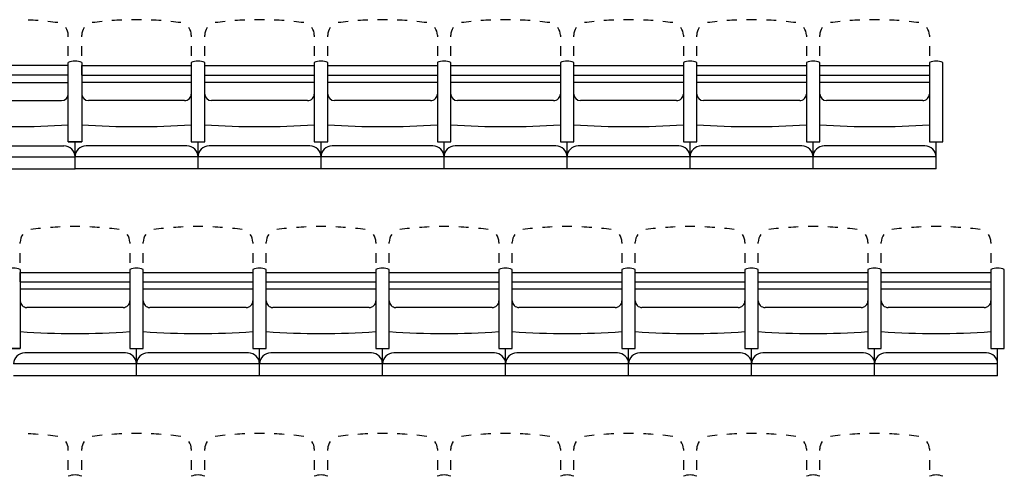
# Model space of a CAD drawing. Units: millimetres. Extents: x 2365 to 2831, y 1124 to 1628.
# Drawn here: x 2665 to 2669, y 1587 to 1589 of the extents above; entities that cross this region are included whole.
import ezdxf

# ---------------------------------------------------------------- set-up
doc = ezdxf.new("R2010")
doc.units = ezdxf.units.MM

# ---------------------------------------------------------------- blocks, each defined once
blk = doc.blocks.new('1B')
at = {"color": 154}
for p, q in [((2720.7656, 1587.8545), (2720.7656, 1587.8616)), ((2720.8273, 1587.8545), (2720.8273, 1587.8616)), ((2721.3306, 1587.8616), (2721.3306, 1587.8545)), ((2721.3923, 1587.8545), (2721.3923, 1587.8616)), ((2721.8956, 1587.8616), (2721.8956, 1587.8545)), ((2721.9573, 1587.8545), (2721.9573, 1587.8616)), ((2722.4606, 1587.8616), (2722.4606, 1587.8545)), ((2722.5223, 1587.8545), (2722.5223, 1587.8616)), ((2723.0256, 1587.8616), (2723.0256, 1587.8545)), ((2723.0873, 1587.8545), (2723.0873, 1587.8616)), ((2723.5906, 1587.8616), (2723.5906, 1587.8545)), ((2723.6523, 1587.8545), (2723.6523, 1587.8616)), ((2724.1556, 1587.8616), (2724.1556, 1587.8545)), ((2724.2173, 1587.8545), (2724.2173, 1587.8616)), ((2724.7206, 1587.8616), (2724.7206, 1587.8545)), ((2720.7656, 1587.7664), (2720.7656, 1587.8105)), ((2720.8273, 1587.7664), (2720.8273, 1587.8105)), ((2721.3306, 1587.8105), (2721.3306, 1587.7664)), ((2721.3923, 1587.7664), (2721.3923, 1587.8105)), ((2721.8956, 1587.8105), (2721.8956, 1587.7664)), ((2721.9573, 1587.7664), (2721.9573, 1587.8105)), ((2722.4606, 1587.8105), (2722.4606, 1587.7664)), ((2722.5223, 1587.7664), (2722.5223, 1587.8105)), ((2723.0256, 1587.8105), (2723.0256, 1587.7664)), ((2723.0873, 1587.7664), (2723.0873, 1587.8105)), ((2723.5906, 1587.8105), (2723.5906, 1587.7664)), ((2723.6523, 1587.7664), (2723.6523, 1587.8105)), ((2724.1556, 1587.8105), (2724.1556, 1587.7664)), ((2724.2173, 1587.7664), (2724.2173, 1587.8105)), ((2724.7206, 1587.8105), (2724.7206, 1587.7664)), ((2720.7656, 1587.7223), (2720.2622, 1587.7223)), ((2720.7656, 1587.3722), (2720.7656, 1587.7361)), ((2720.7656, 1587.6783), (2720.7656, 1587.7223)), ((2720.8272, 1587.7361), (2720.8272, 1587.3722)), ((2720.8272, 1587.6783), (2720.8273, 1587.7223)), ((2720.8272, 1587.7223), (2721.3306, 1587.7223)), ((2721.3306, 1587.7361), (2721.3306, 1587.3722)), ((2721.3306, 1587.7223), (2721.3306, 1587.6783)), ((2721.3922, 1587.3722), (2721.3922, 1587.7361)), ((2721.3922, 1587.6783), (2721.3923, 1587.7223)), ((2721.3922, 1587.7223), (2721.8956, 1587.7223)), ((2721.8956, 1587.7361), (2721.8956, 1587.3722)), ((2721.8956, 1587.7223), (2721.8956, 1587.6783)), ((2721.9572, 1587.3722), (2721.9572, 1587.7361)), ((2721.9572, 1587.6783), (2721.9573, 1587.7223)), ((2721.9572, 1587.7223), (2722.4606, 1587.7223)), ((2722.4606, 1587.7361), (2722.4606, 1587.3722)), ((2722.4606, 1587.7223), (2722.4606, 1587.6783)), ((2722.5222, 1587.3722), (2722.5222, 1587.7361)), ((2722.5222, 1587.6783), (2722.5223, 1587.7223)), ((2722.5222, 1587.7223), (2723.0256, 1587.7223)), ((2723.0256, 1587.7361), (2723.0256, 1587.3722)), ((2723.0256, 1587.7223), (2723.0256, 1587.6783)), ((2723.0872, 1587.3722), (2723.0872, 1587.7361)), ((2723.0872, 1587.6783), (2723.0873, 1587.7223)), ((2723.0872, 1587.7223), (2723.5906, 1587.7223)), ((2723.5906, 1587.7361), (2723.5906, 1587.3722)), ((2723.5906, 1587.7223), (2723.5906, 1587.6783)), ((2723.6522, 1587.3722), (2723.6522, 1587.7361)), ((2723.6522, 1587.6783), (2723.6523, 1587.7223)), ((2723.6522, 1587.7223), (2724.1556, 1587.7223)), ((2724.1556, 1587.7361), (2724.1556, 1587.3722)), ((2724.1556, 1587.7223), (2724.1556, 1587.6783)), ((2724.2172, 1587.3722), (2724.2172, 1587.7361)), ((2724.2172, 1587.7223), (2724.7206, 1587.7223)), ((2724.2172, 1587.6783), (2724.2173, 1587.7223)), ((2724.7206, 1587.7361), (2724.7206, 1587.3722)), ((2724.7206, 1587.7223), (2724.7206, 1587.6783)), ((2724.7822, 1587.3722), (2724.7822, 1587.7361)), ((2720.7656, 1587.6783), (2720.2622, 1587.6783)), ((2720.8272, 1587.6783), (2721.3306, 1587.6783)), ((2721.3922, 1587.6783), (2721.8956, 1587.6783)), ((2721.9572, 1587.6783), (2722.4606, 1587.6783)), ((2722.5222, 1587.6783), (2723.0256, 1587.6783)), ((2723.0872, 1587.6783), (2723.5906, 1587.6783)), ((2723.6522, 1587.6783), (2724.1556, 1587.6783)), ((2724.2172, 1587.6783), (2724.7206, 1587.6783)), ((2720.2622, 1587.6447), (2720.7656, 1587.6447)), ((2721.3306, 1587.6447), (2720.8272, 1587.6447)), ((2721.8956, 1587.6447), (2721.3922, 1587.6447)), ((2722.4606, 1587.6447), (2721.9572, 1587.6447)), ((2723.0256, 1587.6447), (2722.5222, 1587.6447)), ((2723.5906, 1587.6447), (2723.0872, 1587.6447)), ((2724.1556, 1587.6447), (2723.6522, 1587.6447)), ((2724.7206, 1587.6447), (2724.2172, 1587.6447)), ((2720.2931, 1587.5613), (2720.7348, 1587.5613)), ((2721.2998, 1587.5613), (2720.8581, 1587.5613)), ((2721.8648, 1587.5613), (2721.4231, 1587.5613)), ((2722.4298, 1587.5613), (2721.9881, 1587.5613)), ((2722.9948, 1587.5613), (2722.5531, 1587.5613)), ((2723.5598, 1587.5613), (2723.1181, 1587.5613)), ((2724.1248, 1587.5613), (2723.6831, 1587.5613)), ((2724.6898, 1587.5613), (2724.2481, 1587.5613)), ((2720.2828, 1587.3528), (2720.7451, 1587.3528)), ((2720.8272, 1587.3722), (2720.7656, 1587.3722)), ((2720.7656, 1587.3722), (2720.8272, 1587.3722)), ((2720.7964, 1587.2477), (2720.7964, 1587.3722)), ((2721.3101, 1587.3528), (2720.8478, 1587.3528)), ((2721.3306, 1587.3722), (2721.3922, 1587.3722)), ((2721.3306, 1587.3722), (2721.3922, 1587.3722)), ((2721.3614, 1587.2477), (2721.3614, 1587.3722)), ((2721.8751, 1587.3528), (2721.4128, 1587.3528)), ((2721.8956, 1587.3722), (2721.9572, 1587.3722)), ((2721.8956, 1587.3722), (2721.9572, 1587.3722)), ((2721.9264, 1587.2477), (2721.9264, 1587.3722)), ((2722.4401, 1587.3528), (2721.9778, 1587.3528)), ((2722.4606, 1587.3722), (2722.5222, 1587.3722)), ((2722.4606, 1587.3722), (2722.5222, 1587.3722)), ((2722.4914, 1587.2477), (2722.4914, 1587.3722)), ((2723.0051, 1587.3528), (2722.5428, 1587.3528)), ((2723.0256, 1587.3722), (2723.0872, 1587.3722)), ((2723.0256, 1587.3722), (2723.0872, 1587.3722)), ((2723.0564, 1587.2477), (2723.0564, 1587.3722)), ((2723.5701, 1587.3528), (2723.1078, 1587.3528)), ((2723.5906, 1587.3722), (2723.6522, 1587.3722)), ((2723.5906, 1587.3722), (2723.6522, 1587.3722)), ((2723.6214, 1587.2477), (2723.6214, 1587.3722)), ((2724.1351, 1587.3528), (2723.6728, 1587.3528)), ((2724.1556, 1587.3722), (2724.2172, 1587.3722)), ((2724.1556, 1587.3722), (2724.2172, 1587.3722)), ((2724.1864, 1587.2477), (2724.1864, 1587.3722)), ((2724.7001, 1587.3528), (2724.2378, 1587.3528)), ((2724.7206, 1587.3722), (2724.7822, 1587.3722)), ((2724.7514, 1587.2477), (2724.7514, 1587.3722)), ((2720.2314, 1587.3028), (2720.7964, 1587.3028)), ((2721.3614, 1587.3028), (2720.7964, 1587.3028)), ((2721.9264, 1587.3028), (2721.3614, 1587.3028)), ((2722.4914, 1587.3028), (2721.9264, 1587.3028)), ((2723.0564, 1587.3028), (2722.4914, 1587.3028)), ((2723.6214, 1587.3028), (2723.0564, 1587.3028)), ((2724.1864, 1587.3028), (2723.6214, 1587.3028)), ((2724.7514, 1587.3028), (2724.1864, 1587.3028)), ((2720.2314, 1587.2477), (2720.7964, 1587.2477)), ((2721.3614, 1587.2477), (2720.7964, 1587.2477)), ((2721.9264, 1587.2477), (2721.3614, 1587.2477)), ((2722.4914, 1587.2477), (2721.9264, 1587.2477)), ((2723.0564, 1587.2477), (2722.4914, 1587.2477)), ((2723.6214, 1587.2477), (2723.0564, 1587.2477)), ((2724.1864, 1587.2477), (2723.6214, 1587.2477)), ((2724.7514, 1587.2477), (2724.1864, 1587.2477)), ((2720.5448, 1586.9045), (2720.5448, 1586.9116)), ((2721.0481, 1586.9116), (2721.0481, 1586.9045)), ((2721.1098, 1586.9045), (2721.1098, 1586.9116)), ((2721.6131, 1586.9116), (2721.6131, 1586.9045)), ((2721.6748, 1586.9045), (2721.6748, 1586.9116)), ((2722.1781, 1586.9116), (2722.1781, 1586.9045)), ((2722.2398, 1586.9045), (2722.2398, 1586.9116)), ((2722.7431, 1586.9116), (2722.7431, 1586.9045)), ((2722.8048, 1586.9045), (2722.8048, 1586.9116)), ((2723.3081, 1586.9116), (2723.3081, 1586.9045)), ((2723.3698, 1586.9045), (2723.3698, 1586.9116)), ((2723.8731, 1586.9116), (2723.8731, 1586.9045)), ((2723.9348, 1586.9045), (2723.9348, 1586.9116)), ((2724.4381, 1586.9116), (2724.4381, 1586.9045)), ((2724.4998, 1586.9045), (2724.4998, 1586.9116)), ((2725.0031, 1586.9116), (2725.0031, 1586.9045)), ((2720.5448, 1586.8164), (2720.5448, 1586.8605)), ((2721.0481, 1586.8605), (2721.0481, 1586.8164)), ((2721.1098, 1586.8164), (2721.1098, 1586.8605)), ((2721.6131, 1586.8605), (2721.6131, 1586.8164)), ((2721.6748, 1586.8164), (2721.6748, 1586.8605)), ((2722.1781, 1586.8605), (2722.1781, 1586.8164)), ((2722.2398, 1586.8164), (2722.2398, 1586.8605)), ((2722.7431, 1586.8605), (2722.7431, 1586.8164)), ((2722.8048, 1586.8164), (2722.8048, 1586.8605)), ((2723.3081, 1586.8605), (2723.3081, 1586.8164)), ((2723.3698, 1586.8164), (2723.3698, 1586.8605)), ((2723.8731, 1586.8605), (2723.8731, 1586.8164)), ((2723.9348, 1586.8164), (2723.9348, 1586.8605)), ((2724.4381, 1586.8605), (2724.4381, 1586.8164)), ((2724.4998, 1586.8164), (2724.4998, 1586.8605)), ((2725.0031, 1586.8605), (2725.0031, 1586.8164)), ((2720.5447, 1586.7861), (2720.5447, 1586.4222)), ((2720.5447, 1586.7283), (2720.5448, 1586.7723)), ((2720.5447, 1586.7723), (2721.0481, 1586.7723)), ((2721.0481, 1586.7861), (2721.0481, 1586.4222)), ((2721.0481, 1586.7723), (2721.0481, 1586.7283)), ((2721.1097, 1586.4222), (2721.1097, 1586.7861)), ((2721.1097, 1586.7283), (2721.1098, 1586.7723)), ((2721.1097, 1586.7723), (2721.6131, 1586.7723)), ((2721.6131, 1586.7861), (2721.6131, 1586.4222)), ((2721.6131, 1586.7723), (2721.6131, 1586.7283)), ((2721.6747, 1586.4222), (2721.6747, 1586.7861)), ((2721.6747, 1586.7283), (2721.6748, 1586.7723)), ((2721.6747, 1586.7723), (2722.1781, 1586.7723)), ((2722.1781, 1586.7861), (2722.1781, 1586.4222)), ((2722.1781, 1586.7723), (2722.1781, 1586.7283)), ((2722.2397, 1586.4222), (2722.2397, 1586.7861)), ((2722.2397, 1586.7283), (2722.2398, 1586.7723)), ((2722.2397, 1586.7723), (2722.7431, 1586.7723)), ((2722.7431, 1586.7861), (2722.7431, 1586.4222)), ((2722.7431, 1586.7723), (2722.7431, 1586.7283)), ((2722.8047, 1586.4222), (2722.8047, 1586.7861)), ((2722.8047, 1586.7283), (2722.8048, 1586.7723)), ((2722.8047, 1586.7723), (2723.3081, 1586.7723)), ((2723.3081, 1586.7861), (2723.3081, 1586.4222)), ((2723.3081, 1586.7723), (2723.3081, 1586.7283)), ((2723.3697, 1586.4222), (2723.3697, 1586.7861)), ((2723.3697, 1586.7283), (2723.3698, 1586.7723)), ((2723.3697, 1586.7723), (2723.8731, 1586.7723)), ((2723.8731, 1586.7861), (2723.8731, 1586.4222)), ((2723.8731, 1586.7723), (2723.8731, 1586.7283)), ((2723.9347, 1586.4222), (2723.9347, 1586.7861)), ((2723.9347, 1586.7723), (2724.4381, 1586.7723)), ((2723.9347, 1586.7283), (2723.9348, 1586.7723)), ((2724.4381, 1586.7861), (2724.4381, 1586.4222)), ((2724.4381, 1586.7723), (2724.4381, 1586.7283)), ((2724.4997, 1586.4222), (2724.4997, 1586.7861)), ((2724.4997, 1586.7283), (2724.4998, 1586.7723)), ((2724.4997, 1586.7723), (2725.0031, 1586.7723)), ((2725.0031, 1586.7861), (2725.0031, 1586.4222)), ((2725.0031, 1586.7723), (2725.0031, 1586.7283)), ((2725.0647, 1586.4222), (2725.0647, 1586.7861)), ((2720.5447, 1586.7283), (2721.0481, 1586.7283)), ((2721.1097, 1586.7283), (2721.6131, 1586.7283)), ((2721.6747, 1586.7283), (2722.1781, 1586.7283)), ((2722.2397, 1586.7283), (2722.7431, 1586.7283)), ((2722.8047, 1586.7283), (2723.3081, 1586.7283)), ((2723.3697, 1586.7283), (2723.8731, 1586.7283)), ((2723.9347, 1586.7283), (2724.4381, 1586.7283)), ((2724.4997, 1586.7283), (2725.0031, 1586.7283)), ((2721.0481, 1586.6947), (2720.5447, 1586.6947)), ((2721.6131, 1586.6947), (2721.1097, 1586.6947)), ((2722.1781, 1586.6947), (2721.6747, 1586.6947)), ((2722.7431, 1586.6947), (2722.2397, 1586.6947)), ((2723.3081, 1586.6947), (2722.8047, 1586.6947)), ((2723.8731, 1586.6947), (2723.3697, 1586.6947)), ((2724.4381, 1586.6947), (2723.9347, 1586.6947)), ((2725.0031, 1586.6947), (2724.4997, 1586.6947)), ((2721.0173, 1586.6113), (2720.5756, 1586.6113)), ((2721.5823, 1586.6113), (2721.1406, 1586.6113)), ((2722.1473, 1586.6113), (2721.7056, 1586.6113)), ((2722.7123, 1586.6113), (2722.2706, 1586.6113)), ((2723.2773, 1586.6113), (2722.8356, 1586.6113)), ((2723.8423, 1586.6113), (2723.4006, 1586.6113)), ((2724.4073, 1586.6113), (2723.9656, 1586.6113)), ((2724.9723, 1586.6113), (2724.5306, 1586.6113)), ((2720.5447, 1586.4222), (2720.4831, 1586.4222)), ((2720.4831, 1586.4222), (2720.5447, 1586.4222)), ((2721.0276, 1586.4028), (2720.5653, 1586.4028)), ((2721.0481, 1586.4222), (2721.1097, 1586.4222)), ((2721.0481, 1586.4222), (2721.1097, 1586.4222)), ((2721.0789, 1586.2977), (2721.0789, 1586.4222)), ((2721.5926, 1586.4028), (2721.1303, 1586.4028)), ((2721.6131, 1586.4222), (2721.6747, 1586.4222)), ((2721.6131, 1586.4222), (2721.6747, 1586.4222)), ((2721.6439, 1586.2977), (2721.6439, 1586.4222)), ((2722.1576, 1586.4028), (2721.6953, 1586.4028)), ((2722.1781, 1586.4222), (2722.2397, 1586.4222)), ((2722.1781, 1586.4222), (2722.2397, 1586.4222)), ((2722.2089, 1586.2977), (2722.2089, 1586.4222)), ((2722.7226, 1586.4028), (2722.2603, 1586.4028)), ((2722.7431, 1586.4222), (2722.8047, 1586.4222)), ((2722.7431, 1586.4222), (2722.8047, 1586.4222)), ((2722.7739, 1586.2977), (2722.7739, 1586.4222)), ((2723.2876, 1586.4028), (2722.8253, 1586.4028)), ((2723.3081, 1586.4222), (2723.3697, 1586.4222)), ((2723.3081, 1586.4222), (2723.3697, 1586.4222)), ((2723.3389, 1586.2977), (2723.3389, 1586.4222)), ((2723.8526, 1586.4028), (2723.3903, 1586.4028)), ((2723.8731, 1586.4222), (2723.9347, 1586.4222)), ((2723.8731, 1586.4222), (2723.9347, 1586.4222)), ((2723.9039, 1586.2977), (2723.9039, 1586.4222)), ((2724.4176, 1586.4028), (2723.9553, 1586.4028)), ((2724.4381, 1586.4222), (2724.4997, 1586.4222)), ((2724.4381, 1586.4222), (2724.4997, 1586.4222)), ((2724.4689, 1586.2977), (2724.4689, 1586.4222)), ((2724.9826, 1586.4028), (2724.5203, 1586.4028)), ((2725.0031, 1586.4222), (2725.0647, 1586.4222)), ((2725.0339, 1586.2977), (2725.0339, 1586.4222)), ((2721.0789, 1586.3528), (2720.5139, 1586.3528)), ((2721.6439, 1586.3528), (2721.0789, 1586.3528)), ((2722.2089, 1586.3528), (2721.6439, 1586.3528)), ((2722.7739, 1586.3528), (2722.2089, 1586.3528)), ((2723.3389, 1586.3528), (2722.7739, 1586.3528)), ((2723.9039, 1586.3528), (2723.3389, 1586.3528)), ((2724.4689, 1586.3528), (2723.9039, 1586.3528)), ((2725.0339, 1586.3528), (2724.4689, 1586.3528)), ((2721.0789, 1586.2977), (2720.5139, 1586.2977)), ((2721.6439, 1586.2977), (2721.0789, 1586.2977)), ((2722.2089, 1586.2977), (2721.6439, 1586.2977)), ((2722.7739, 1586.2977), (2722.2089, 1586.2977)), ((2723.3389, 1586.2977), (2722.7739, 1586.2977)), ((2723.9039, 1586.2977), (2723.3389, 1586.2977)), ((2724.4689, 1586.2977), (2723.9039, 1586.2977)), ((2725.0339, 1586.2977), (2724.4689, 1586.2977)), ((2720.7656, 1585.9545), (2720.7656, 1585.9616)), ((2720.8273, 1585.9545), (2720.8273, 1585.9616)), ((2721.3306, 1585.9616), (2721.3306, 1585.9545)), ((2721.3923, 1585.9545), (2721.3923, 1585.9616)), ((2721.8956, 1585.9616), (2721.8956, 1585.9545)), ((2721.9573, 1585.9545), (2721.9573, 1585.9616)), ((2722.4606, 1585.9616), (2722.4606, 1585.9545)), ((2722.5223, 1585.9545), (2722.5223, 1585.9616)), ((2723.0256, 1585.9616), (2723.0256, 1585.9545)), ((2723.0873, 1585.9545), (2723.0873, 1585.9616)), ((2723.5906, 1585.9616), (2723.5906, 1585.9545)), ((2723.6523, 1585.9545), (2723.6523, 1585.9616)), ((2724.1556, 1585.9616), (2724.1556, 1585.9545)), ((2724.2173, 1585.9545), (2724.2173, 1585.9616)), ((2724.7206, 1585.9616), (2724.7206, 1585.9545)), ((2720.7656, 1585.8664), (2720.7656, 1585.9105)), ((2720.8273, 1585.8664), (2720.8273, 1585.9105)), ((2721.3306, 1585.9105), (2721.3306, 1585.8664)), ((2721.3923, 1585.8664), (2721.3923, 1585.9105)), ((2721.8956, 1585.9105), (2721.8956, 1585.8664)), ((2721.9573, 1585.8664), (2721.9573, 1585.9105)), ((2722.4606, 1585.9105), (2722.4606, 1585.8664)), ((2722.5223, 1585.8664), (2722.5223, 1585.9105)), ((2723.0256, 1585.9105), (2723.0256, 1585.8664)), ((2723.0873, 1585.8664), (2723.0873, 1585.9105)), ((2723.5906, 1585.9105), (2723.5906, 1585.8664)), ((2723.6523, 1585.8664), (2723.6523, 1585.9105)), ((2724.1556, 1585.9105), (2724.1556, 1585.8664)), ((2724.2173, 1585.8664), (2724.2173, 1585.9105)), ((2724.7206, 1585.9105), (2724.7206, 1585.8664))]:
    blk.add_line(p, q, dxfattribs=at)
for centre, major_axis, start_param, end_param in [((2720.5139, 1586.4786), (1.4936, 0), 1.495028, 1.525335), ((2720.5139, 1586.4786), (1.4936, 0), 1.434414, 1.464721), ((2720.7042, 1587.8616), (0.0614, 0), 6.283185, 6.903063), ((2720.8886, 1587.8616), (-0.0614, 0), 5.663308, 6.283185), ((2721.0789, 1586.4786), (-1.4936, 0), 4.818464, 4.848772), ((2721.0789, 1586.4786), (-1.4936, 0), 4.75785, 4.788157), ((2721.0789, 1586.4786), (-1.4936, 0), 4.697235, 4.727543), ((2721.0789, 1586.4786), (-1.4936, 0), 4.636621, 4.666928), ((2721.0789, 1586.4786), (-1.4936, 0), 4.576006, 4.606314), ((2721.2692, 1587.8616), (-0.0614, 0), 3.141593, 3.76147), ((2721.4536, 1587.8616), (-0.0614, 0), 5.663308, 6.283185), ((2721.6439, 1586.4786), (-1.4936, 0), 4.818464, 4.848772), ((2721.6439, 1586.4786), (-1.4936, 0), 4.75785, 4.788157), ((2721.6439, 1586.4786), (-1.4936, 0), 4.697235, 4.727543), ((2721.6439, 1586.4786), (-1.4936, 0), 4.636621, 4.666928), ((2721.6439, 1586.4786), (-1.4936, 0), 4.576006, 4.606314), ((2721.8342, 1587.8616), (-0.0614, 0), 3.141593, 3.76147), ((2722.0186, 1587.8616), (-0.0614, 0), 5.663308, 6.283185), ((2722.2089, 1586.4786), (-1.4936, 0), 4.818464, 4.848772), ((2722.2089, 1586.4786), (-1.4936, 0), 4.75785, 4.788157), ((2722.2089, 1586.4786), (-1.4936, 0), 4.697235, 4.727543), ((2722.2089, 1586.4786), (-1.4936, 0), 4.636621, 4.666928), ((2722.2089, 1586.4786), (-1.4936, 0), 4.576006, 4.606314), ((2722.3992, 1587.8616), (-0.0614, 0), 3.141593, 3.76147), ((2722.5836, 1587.8616), (-0.0614, 0), 5.663308, 6.283185), ((2722.7739, 1586.4786), (-1.4936, 0), 4.818464, 4.848772), ((2722.7739, 1586.4786), (-1.4936, 0), 4.75785, 4.788157), ((2722.7739, 1586.4786), (-1.4936, 0), 4.697235, 4.727543), ((2722.7739, 1586.4786), (-1.4936, 0), 4.636621, 4.666928), ((2722.7739, 1586.4786), (-1.4936, 0), 4.576006, 4.606314), ((2722.9642, 1587.8616), (-0.0614, 0), 3.141593, 3.76147), ((2723.1486, 1587.8616), (-0.0614, 0), 5.663308, 6.283185), ((2723.3389, 1586.4786), (-1.4936, 0), 4.818464, 4.848772), ((2723.3389, 1586.4786), (-1.4936, 0), 4.75785, 4.788157), ((2723.3389, 1586.4786), (-1.4936, 0), 4.697235, 4.727543), ((2723.3389, 1586.4786), (-1.4936, 0), 4.636621, 4.666928), ((2723.3389, 1586.4786), (-1.4936, 0), 4.576006, 4.606314), ((2723.5292, 1587.8616), (-0.0614, 0), 3.141593, 3.76147), ((2723.7136, 1587.8616), (-0.0614, 0), 5.663308, 6.283185), ((2723.9039, 1586.4786), (-1.4936, 0), 4.818464, 4.848772), ((2723.9039, 1586.4786), (-1.4936, 0), 4.75785, 4.788157), ((2723.9039, 1586.4786), (-1.4936, 0), 4.697235, 4.727543), ((2723.9039, 1586.4786), (-1.4936, 0), 4.636621, 4.666928), ((2723.9039, 1586.4786), (-1.4936, 0), 4.576006, 4.606314), ((2724.0942, 1587.8616), (-0.0614, 0), 3.141593, 3.76147), ((2724.2786, 1587.8616), (-0.0614, 0), 5.663308, 6.283185), ((2724.4689, 1586.4786), (-1.4936, 0), 4.818464, 4.848772), ((2724.4689, 1586.4786), (-1.4936, 0), 4.75785, 4.788157), ((2724.4689, 1586.4786), (-1.4936, 0), 4.697235, 4.727543), ((2724.4689, 1586.4786), (-1.4936, 0), 4.636621, 4.666928), ((2724.4689, 1586.4786), (-1.4936, 0), 4.576006, 4.606314), ((2724.6592, 1587.8616), (-0.0614, 0), 3.141593, 3.76147), ((2720.7964, 1587.6649), (0.0794, 0), 1.171981, 1.969612), ((2720.7964, 1587.6649), (-0.0794, 0), 4.313573, 5.111205), ((2721.3614, 1587.6649), (-0.0794, 0), 4.313573, 5.111205), ((2721.3614, 1587.6649), (-0.0794, 0), 4.313573, 5.111205), ((2721.9264, 1587.6649), (-0.0794, 0), 4.313573, 5.111205), ((2721.9264, 1587.6649), (-0.0794, 0), 4.313573, 5.111205), ((2722.4914, 1587.6649), (-0.0794, 0), 4.313573, 5.111205), ((2722.4914, 1587.6649), (-0.0794, 0), 4.313573, 5.111205), ((2723.0564, 1587.6649), (-0.0794, 0), 4.313573, 5.111205), ((2723.0564, 1587.6649), (-0.0794, 0), 4.313573, 5.111205), ((2723.6214, 1587.6649), (-0.0794, 0), 4.313573, 5.111205), ((2723.6214, 1587.6649), (-0.0794, 0), 4.313573, 5.111205), ((2724.1864, 1587.6649), (-0.0794, 0), 4.313573, 5.111205), ((2724.1864, 1587.6649), (-0.0794, 0), 4.313573, 5.111205), ((2724.7514, 1587.6649), (-0.0794, 0), 4.313573, 5.111205), ((2720.7348, 1587.5913), (0.0308, 0), 4.712389, 6.283185), ((2720.8581, 1587.5913), (-0.0308, 0), 0, 1.570796), ((2721.2998, 1587.5913), (-0.0308, 0), 1.570796, 3.141593), ((2721.4231, 1587.5913), (-0.0308, 0), 0, 1.570796), ((2721.8648, 1587.5913), (-0.0308, 0), 1.570796, 3.141593), ((2721.9881, 1587.5913), (-0.0308, 0), 0, 1.570796), ((2722.4298, 1587.5913), (-0.0308, 0), 1.570796, 3.141593), ((2722.5531, 1587.5913), (-0.0308, 0), 0, 1.570796), ((2722.9948, 1587.5913), (-0.0308, 0), 1.570796, 3.141593), ((2723.1181, 1587.5913), (-0.0308, 0), 0, 1.570796), ((2723.5598, 1587.5913), (-0.0308, 0), 1.570796, 3.141593), ((2723.6831, 1587.5913), (-0.0308, 0), 0, 1.570796), ((2724.1248, 1587.5913), (-0.0308, 0), 1.570796, 3.141593), ((2724.2481, 1587.5913), (-0.0308, 0), 0, 1.570796), ((2724.6898, 1587.5913), (-0.0308, 0), 1.570796, 3.141593), ((2720.5139, 1590.8409), (3.492, 0), 4.640252, 4.784526), ((2721.0789, 1590.8409), (-3.492, 0), 1.49866, 1.642933), ((2721.6439, 1590.8409), (-3.492, 0), 1.49866, 1.642933), ((2722.2089, 1590.8409), (-3.492, 0), 1.49866, 1.642933), ((2722.7739, 1590.8409), (-3.492, 0), 1.49866, 1.642933), ((2723.3389, 1590.8409), (-3.492, 0), 1.49866, 1.642933), ((2723.9039, 1590.8409), (-3.492, 0), 1.49866, 1.642933), ((2724.4689, 1590.8409), (-3.492, 0), 1.49866, 1.642933), ((2720.7451, 1587.3028), (0.0514, 0), 0, 1.570796), ((2720.8478, 1587.3028), (-0.0514, 0), 4.712389, 6.283185), ((2721.3101, 1587.3028), (-0.0514, 0), 3.141593, 4.712389), ((2721.4128, 1587.3028), (-0.0514, 0), 4.712389, 6.283185), ((2721.8751, 1587.3028), (-0.0514, 0), 3.141593, 4.712389), ((2721.9778, 1587.3028), (-0.0514, 0), 4.712389, 6.283185), ((2722.4401, 1587.3028), (-0.0514, 0), 3.141593, 4.712389), ((2722.5428, 1587.3028), (-0.0514, 0), 4.712389, 6.283185), ((2723.0051, 1587.3028), (-0.0514, 0), 3.141593, 4.712389), ((2723.1078, 1587.3028), (-0.0514, 0), 4.712389, 6.283185), ((2723.5701, 1587.3028), (-0.0514, 0), 3.141593, 4.712389), ((2723.6728, 1587.3028), (-0.0514, 0), 4.712389, 6.283185), ((2724.1351, 1587.3028), (-0.0514, 0), 3.141593, 4.712389), ((2724.2378, 1587.3028), (-0.0514, 0), 4.712389, 6.283185), ((2724.7001, 1587.3028), (-0.0514, 0), 3.141593, 4.712389), ((2720.6061, 1586.9116), (-0.0614, 0), 5.663308, 6.283185), ((2720.7964, 1585.5286), (-1.4936, 0), 4.818464, 4.848772), ((2720.7964, 1585.5286), (-1.4936, 0), 4.75785, 4.788157), ((2720.7964, 1585.5286), (-1.4936, 0), 4.697235, 4.727543), ((2720.7964, 1585.5286), (-1.4936, 0), 4.636621, 4.666928), ((2720.7964, 1585.5286), (-1.4936, 0), 4.576006, 4.606314), ((2720.9867, 1586.9116), (-0.0614, 0), 3.141593, 3.76147), ((2721.1711, 1586.9116), (-0.0614, 0), 5.663308, 6.283185), ((2721.3614, 1585.5286), (-1.4936, 0), 4.818464, 4.848772), ((2721.3614, 1585.5286), (-1.4936, 0), 4.75785, 4.788157), ((2721.3614, 1585.5286), (-1.4936, 0), 4.697235, 4.727543), ((2721.3614, 1585.5286), (-1.4936, 0), 4.636621, 4.666928), ((2721.3614, 1585.5286), (-1.4936, 0), 4.576006, 4.606314), ((2721.5517, 1586.9116), (-0.0614, 0), 3.141593, 3.76147), ((2721.7361, 1586.9116), (-0.0614, 0), 5.663308, 6.283185), ((2721.9264, 1585.5286), (-1.4936, 0), 4.818464, 4.848772), ((2721.9264, 1585.5286), (-1.4936, 0), 4.75785, 4.788157), ((2721.9264, 1585.5286), (-1.4936, 0), 4.697235, 4.727543), ((2721.9264, 1585.5286), (-1.4936, 0), 4.636621, 4.666928), ((2721.9264, 1585.5286), (-1.4936, 0), 4.576006, 4.606314), ((2722.1167, 1586.9116), (-0.0614, 0), 3.141593, 3.76147), ((2722.3011, 1586.9116), (-0.0614, 0), 5.663308, 6.283185), ((2722.4914, 1585.5286), (-1.4936, 0), 4.818464, 4.848772), ((2722.4914, 1585.5286), (-1.4936, 0), 4.75785, 4.788157), ((2722.4914, 1585.5286), (-1.4936, 0), 4.697235, 4.727543), ((2722.4914, 1585.5286), (-1.4936, 0), 4.636621, 4.666928), ((2722.4914, 1585.5286), (-1.4936, 0), 4.576006, 4.606314), ((2722.6817, 1586.9116), (-0.0614, 0), 3.141593, 3.76147), ((2722.8661, 1586.9116), (-0.0614, 0), 5.663308, 6.283185), ((2723.0564, 1585.5286), (-1.4936, 0), 4.818464, 4.848772), ((2723.0564, 1585.5286), (-1.4936, 0), 4.75785, 4.788157), ((2723.0564, 1585.5286), (-1.4936, 0), 4.697235, 4.727543), ((2723.0564, 1585.5286), (-1.4936, 0), 4.636621, 4.666928), ((2723.0564, 1585.5286), (-1.4936, 0), 4.576006, 4.606314), ((2723.2467, 1586.9116), (-0.0614, 0), 3.141593, 3.76147), ((2723.4311, 1586.9116), (-0.0614, 0), 5.663308, 6.283185), ((2723.6214, 1585.5286), (-1.4936, 0), 4.818464, 4.848772), ((2723.6214, 1585.5286), (-1.4936, 0), 4.75785, 4.788157), ((2723.6214, 1585.5286), (-1.4936, 0), 4.697235, 4.727543), ((2723.6214, 1585.5286), (-1.4936, 0), 4.636621, 4.666928), ((2723.6214, 1585.5286), (-1.4936, 0), 4.576006, 4.606314), ((2723.8117, 1586.9116), (-0.0614, 0), 3.141593, 3.76147), ((2723.9961, 1586.9116), (-0.0614, 0), 5.663308, 6.283185), ((2724.1864, 1585.5286), (-1.4936, 0), 4.818464, 4.848772), ((2724.1864, 1585.5286), (-1.4936, 0), 4.75785, 4.788157), ((2724.1864, 1585.5286), (-1.4936, 0), 4.697235, 4.727543), ((2724.1864, 1585.5286), (-1.4936, 0), 4.636621, 4.666928), ((2724.1864, 1585.5286), (-1.4936, 0), 4.576006, 4.606314), ((2724.3767, 1586.9116), (-0.0614, 0), 3.141593, 3.76147), ((2724.5611, 1586.9116), (-0.0614, 0), 5.663308, 6.283185), ((2724.7514, 1585.5286), (-1.4936, 0), 4.818464, 4.848772), ((2724.7514, 1585.5286), (-1.4936, 0), 4.75785, 4.788157), ((2724.7514, 1585.5286), (-1.4936, 0), 4.697235, 4.727543), ((2724.7514, 1585.5286), (-1.4936, 0), 4.636621, 4.666928), ((2724.7514, 1585.5286), (-1.4936, 0), 4.576006, 4.606314), ((2724.9417, 1586.9116), (-0.0614, 0), 3.141593, 3.76147), ((2720.5139, 1586.7149), (0.0794, 0), 1.171981, 1.969612), ((2720.5139, 1586.7149), (-0.0794, 0), 4.313573, 5.111205), ((2721.0789, 1586.7149), (-0.0794, 0), 4.313573, 5.111205), ((2721.0789, 1586.7149), (-0.0794, 0), 4.313573, 5.111205), ((2721.6439, 1586.7149), (-0.0794, 0), 4.313573, 5.111205), ((2721.6439, 1586.7149), (-0.0794, 0), 4.313573, 5.111205), ((2722.2089, 1586.7149), (-0.0794, 0), 4.313573, 5.111205), ((2722.2089, 1586.7149), (-0.0794, 0), 4.313573, 5.111205), ((2722.7739, 1586.7149), (-0.0794, 0), 4.313573, 5.111205), ((2722.7739, 1586.7149), (-0.0794, 0), 4.313573, 5.111205), ((2723.3389, 1586.7149), (-0.0794, 0), 4.313573, 5.111205), ((2723.3389, 1586.7149), (-0.0794, 0), 4.313573, 5.111205), ((2723.9039, 1586.7149), (-0.0794, 0), 4.313573, 5.111205), ((2723.9039, 1586.7149), (-0.0794, 0), 4.313573, 5.111205), ((2724.4689, 1586.7149), (-0.0794, 0), 4.313573, 5.111205), ((2724.4689, 1586.7149), (-0.0794, 0), 4.313573, 5.111205), ((2725.0339, 1586.7149), (-0.0794, 0), 4.313573, 5.111205), ((2720.5756, 1586.6413), (-0.0308, 0), 6.283185, 7.853982), ((2721.0173, 1586.6413), (-0.0308, 0), 1.570796, 3.141593), ((2721.1406, 1586.6413), (-0.0308, 0), 6.283185, 7.853982), ((2721.5823, 1586.6413), (-0.0308, 0), 1.570796, 3.141593), ((2721.7056, 1586.6413), (-0.0308, 0), 6.283185, 7.853982), ((2722.1473, 1586.6413), (-0.0308, 0), 1.570796, 3.141593), ((2722.2706, 1586.6413), (-0.0308, 0), 6.283185, 7.853982), ((2722.7123, 1586.6413), (-0.0308, 0), 1.570796, 3.141593), ((2722.8356, 1586.6413), (-0.0308, 0), 6.283185, 7.853982), ((2723.2773, 1586.6413), (-0.0308, 0), 1.570796, 3.141593), ((2723.4006, 1586.6413), (-0.0308, 0), 6.283185, 7.853982), ((2723.8423, 1586.6413), (-0.0308, 0), 1.570796, 3.141593), ((2723.9656, 1586.6413), (-0.0308, 0), 6.283185, 7.853982), ((2724.4073, 1586.6413), (-0.0308, 0), 1.570796, 3.141593), ((2724.5306, 1586.6413), (-0.0308, 0), 6.283185, 7.853982), ((2724.9723, 1586.6413), (-0.0308, 0), 1.570796, 3.141593), ((2720.7964, 1589.8909), (-3.492, 0), 1.49866, 1.642933), ((2721.3614, 1589.8909), (-3.492, 0), 1.49866, 1.642933), ((2721.9264, 1589.8909), (-3.492, 0), 1.49866, 1.642933), ((2722.4914, 1589.8909), (-3.492, 0), 1.49866, 1.642933), ((2723.0564, 1589.8909), (-3.492, 0), 1.49866, 1.642933), ((2723.6214, 1589.8909), (-3.492, 0), 1.49866, 1.642933), ((2724.1864, 1589.8909), (-3.492, 0), 1.49866, 1.642933), ((2724.7514, 1589.8909), (-3.492, 0), 1.49866, 1.642933), ((2720.5653, 1586.3528), (-0.0514, 0), 4.712389, 6.283185), ((2721.0276, 1586.3528), (-0.0514, 0), 3.141593, 4.712389), ((2721.1303, 1586.3528), (-0.0514, 0), 4.712389, 6.283185), ((2721.5926, 1586.3528), (-0.0514, 0), 3.141593, 4.712389), ((2721.6953, 1586.3528), (-0.0514, 0), 4.712389, 6.283185), ((2722.1576, 1586.3528), (-0.0514, 0), 3.141593, 4.712389), ((2722.2603, 1586.3528), (-0.0514, 0), 4.712389, 6.283185), ((2722.7226, 1586.3528), (-0.0514, 0), 3.141593, 4.712389), ((2722.8253, 1586.3528), (-0.0514, 0), 4.712389, 6.283185), ((2723.2876, 1586.3528), (-0.0514, 0), 3.141593, 4.712389), ((2723.3903, 1586.3528), (-0.0514, 0), 4.712389, 6.283185), ((2723.8526, 1586.3528), (-0.0514, 0), 3.141593, 4.712389), ((2723.9553, 1586.3528), (-0.0514, 0), 4.712389, 6.283185), ((2724.4176, 1586.3528), (-0.0514, 0), 3.141593, 4.712389), ((2724.5203, 1586.3528), (-0.0514, 0), 4.712389, 6.283185), ((2724.9826, 1586.3528), (-0.0514, 0), 3.141593, 4.712389), ((2720.5139, 1584.5786), (1.4936, 0), 1.495028, 1.525335), ((2720.5139, 1584.5786), (1.4936, 0), 1.434414, 1.464721), ((2720.7042, 1585.9616), (0.0614, 0), 6.283185, 6.903063), ((2720.8886, 1585.9616), (-0.0614, 0), 5.663308, 6.283185), ((2721.0789, 1584.5786), (-1.4936, 0), 4.818464, 4.848772), ((2721.0789, 1584.5786), (-1.4936, 0), 4.75785, 4.788157), ((2721.0789, 1584.5786), (-1.4936, 0), 4.697235, 4.727543), ((2721.0789, 1584.5786), (-1.4936, 0), 4.636621, 4.666928), ((2721.0789, 1584.5786), (-1.4936, 0), 4.576006, 4.606314), ((2721.2692, 1585.9616), (-0.0614, 0), 3.141593, 3.76147), ((2721.4536, 1585.9616), (-0.0614, 0), 5.663308, 6.283185), ((2721.6439, 1584.5786), (-1.4936, 0), 4.818464, 4.848772), ((2721.6439, 1584.5786), (-1.4936, 0), 4.75785, 4.788157), ((2721.6439, 1584.5786), (-1.4936, 0), 4.697235, 4.727543), ((2721.6439, 1584.5786), (-1.4936, 0), 4.636621, 4.666928), ((2721.6439, 1584.5786), (-1.4936, 0), 4.576006, 4.606314), ((2721.8342, 1585.9616), (-0.0614, 0), 3.141593, 3.76147), ((2722.0186, 1585.9616), (-0.0614, 0), 5.663308, 6.283185), ((2722.2089, 1584.5786), (-1.4936, 0), 4.818464, 4.848772), ((2722.2089, 1584.5786), (-1.4936, 0), 4.75785, 4.788157), ((2722.2089, 1584.5786), (-1.4936, 0), 4.697235, 4.727543), ((2722.2089, 1584.5786), (-1.4936, 0), 4.636621, 4.666928), ((2722.2089, 1584.5786), (-1.4936, 0), 4.576006, 4.606314), ((2722.3992, 1585.9616), (-0.0614, 0), 3.141593, 3.76147), ((2722.5836, 1585.9616), (-0.0614, 0), 5.663308, 6.283185), ((2722.7739, 1584.5786), (-1.4936, 0), 4.818464, 4.848772), ((2722.7739, 1584.5786), (-1.4936, 0), 4.75785, 4.788157), ((2722.7739, 1584.5786), (-1.4936, 0), 4.697235, 4.727543), ((2722.7739, 1584.5786), (-1.4936, 0), 4.636621, 4.666928), ((2722.7739, 1584.5786), (-1.4936, 0), 4.576006, 4.606314), ((2722.9642, 1585.9616), (-0.0614, 0), 3.141593, 3.76147), ((2723.1486, 1585.9616), (-0.0614, 0), 5.663308, 6.283185), ((2723.3389, 1584.5786), (-1.4936, 0), 4.818464, 4.848772), ((2723.3389, 1584.5786), (-1.4936, 0), 4.75785, 4.788157), ((2723.3389, 1584.5786), (-1.4936, 0), 4.697235, 4.727543), ((2723.3389, 1584.5786), (-1.4936, 0), 4.636621, 4.666928), ((2723.3389, 1584.5786), (-1.4936, 0), 4.576006, 4.606314), ((2723.5292, 1585.9616), (-0.0614, 0), 3.141593, 3.76147), ((2723.7136, 1585.9616), (-0.0614, 0), 5.663308, 6.283185), ((2723.9039, 1584.5786), (-1.4936, 0), 4.818464, 4.848772), ((2723.9039, 1584.5786), (-1.4936, 0), 4.75785, 4.788157), ((2723.9039, 1584.5786), (-1.4936, 0), 4.697235, 4.727543), ((2723.9039, 1584.5786), (-1.4936, 0), 4.636621, 4.666928), ((2723.9039, 1584.5786), (-1.4936, 0), 4.576006, 4.606314), ((2724.0942, 1585.9616), (-0.0614, 0), 3.141593, 3.76147), ((2724.2786, 1585.9616), (-0.0614, 0), 5.663308, 6.283185), ((2724.4689, 1584.5786), (-1.4936, 0), 4.818464, 4.848772), ((2724.4689, 1584.5786), (-1.4936, 0), 4.75785, 4.788157), ((2724.4689, 1584.5786), (-1.4936, 0), 4.697235, 4.727543), ((2724.4689, 1584.5786), (-1.4936, 0), 4.636621, 4.666928), ((2724.4689, 1584.5786), (-1.4936, 0), 4.576006, 4.606314), ((2724.6592, 1585.9616), (-0.0614, 0), 3.141593, 3.76147), ((2720.7964, 1585.7649), (0.0794, 0), 1.171981, 1.969612), ((2720.7964, 1585.7649), (-0.0794, 0), 4.313573, 5.111205), ((2721.3614, 1585.7649), (-0.0794, 0), 4.313573, 5.111205), ((2721.3614, 1585.7649), (-0.0794, 0), 4.313573, 5.111205), ((2721.9264, 1585.7649), (-0.0794, 0), 4.313573, 5.111205), ((2721.9264, 1585.7649), (-0.0794, 0), 4.313573, 5.111205), ((2722.4914, 1585.7649), (-0.0794, 0), 4.313573, 5.111205), ((2722.4914, 1585.7649), (-0.0794, 0), 4.313573, 5.111205), ((2723.0564, 1585.7649), (-0.0794, 0), 4.313573, 5.111205), ((2723.0564, 1585.7649), (-0.0794, 0), 4.313573, 5.111205), ((2723.6214, 1585.7649), (-0.0794, 0), 4.313573, 5.111205), ((2723.6214, 1585.7649), (-0.0794, 0), 4.313573, 5.111205), ((2724.1864, 1585.7649), (-0.0794, 0), 4.313573, 5.111205), ((2724.1864, 1585.7649), (-0.0794, 0), 4.313573, 5.111205), ((2724.7514, 1585.7649), (-0.0794, 0), 4.313573, 5.111205)]:
    blk.add_ellipse(centre, major_axis=major_axis, ratio=0.973451, start_param=start_param, end_param=end_param, dxfattribs=at)

msp = doc.modelspace()

# ---------------------------------------------------------------- block references
at = {"color": 154}
msp.add_blockref('1B', (-55.9284, 1.2853), dxfattribs=at)

doc.saveas('drawing.dxf')
